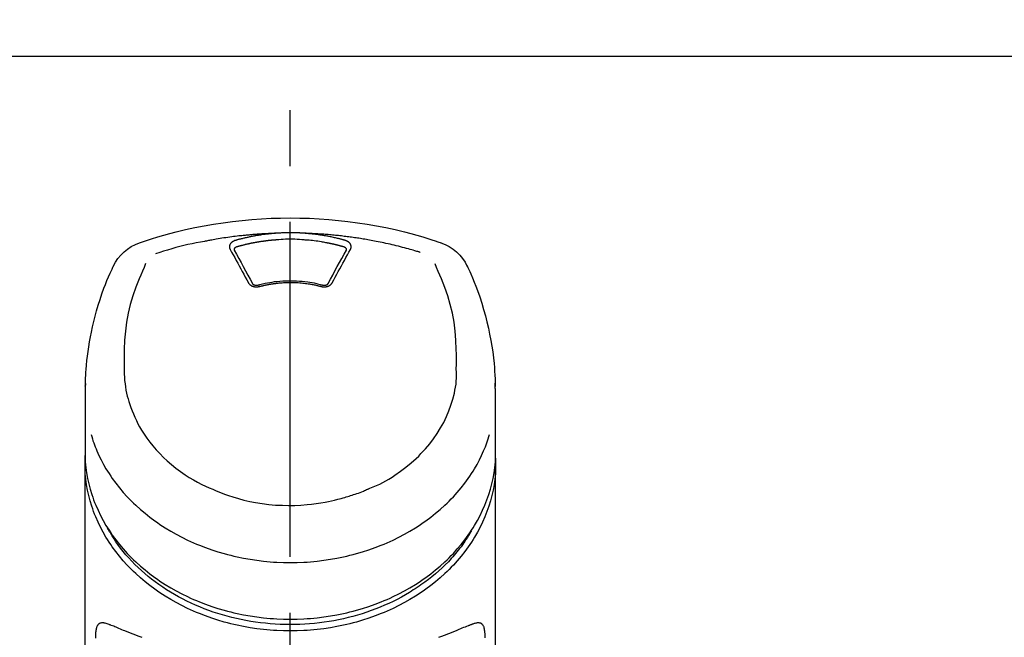
# Model space of a CAD drawing. Extents: x 27948 to 54421, y -25 to 8845.
# Drawn here: x 44661 to 44771, y 3146 to 3215 of the extents above; entities that cross this region are included whole.
import ezdxf

# ---------------------------------------------------------------- set-up
doc = ezdxf.new("R2010")
doc.units = 0
doc.header["$LTSCALE"] = 50
doc.header["$MEASUREMENT"] = 0
doc.linetypes.add('CENTER2', pattern=[1.125, 0.75, -0.125, 0.125, -0.125])
doc.layers.get('0').update_dxf_attribs({"linetype": 'CONTINUOUS'})
doc.layers.add('150-機器', color=8, linetype='CONTINUOUS')
doc.layers.add('160-文字', color=254, linetype='CONTINUOUS')
doc.styles.add('KH001', font='txt')
doc.dimstyles.new('KH1xx030', dxfattribs={"dimscale": 30, "dimtxt": 2, "dimasz": 0.6, "dimexe": 0.3, "dimexo": 1.2, "dimgap": 0.5, "dimtad": 3, "dimdec": 1, "dimdsep": 46, "dimlunit": 6, "dimtxsty": 'KH001', "dimblk": 'DOT', "dimcen": 1, "dimdle": 1, "dimclrd": 256, "dimclre": 256, "dimclrt": 256, "dimadec": 0, "dimazin": 0, "dimtfac": 1, "dimtdec": 1, "dimtix": 1, "dimtmove": 2, "dimatfit": 3, "dimldrblk": 'CLOSEDBLANK', "dimfxl": 1, "dimtolj": 1, "dimtzin": 0, "dimlwd": -1, "dimlwe": -1, "dimarcsym": 0})

# ---------------------------------------------------------------- blocks, each defined once
blk = doc.blocks.new('F402_S')
at = {"layer": '150-機器', "color": 161, "linetype": 'CENTER2'}
blk.add_line((0, -72.08), (0, 259.91), dxfattribs=at)
at = {"layer": '150-機器', "color": 13, "linetype": 'Continuous'}
for points in [[(16.86, 244.32), (16.52, 244.43), (16.19, 244.55), (15.85, 244.66), (15.51, 244.77), (14.83, 244.98), (14.15, 245.19), (13.47, 245.38), (12.78, 245.56), (11.74, 245.81), (10.69, 246.04), (9.63, 246.24), (8.58, 246.42), (7.51, 246.58), (6.45, 246.72), (5.38, 246.84), (4.3, 246.94), (3.23, 247.02), (2.15, 247.07), (1.08, 247.1), (0, 247.11), (-1.08, 247.1), (-2.15, 247.07), (-3.23, 247.02), (-4.3, 246.94), (-5.38, 246.84), (-6.45, 246.72), (-7.51, 246.58), (-8.58, 246.42), (-9.63, 246.24), (-10.69, 246.04), (-11.74, 245.81), (-12.78, 245.56), (-13.47, 245.38), (-14.15, 245.19), (-14.83, 244.98), (-15.51, 244.77), (-15.85, 244.66), (-16.19, 244.55), (-16.52, 244.43), (-16.86, 244.32)], [(-14.53, 243.26), (-14.49, 243.27), (-14.45, 243.28), (-14.41, 243.29), (-14.36, 243.31), (-14.26, 243.34), (-14.15, 243.37), (-14.04, 243.4), (-13.94, 243.43), (-13.76, 243.49), (-13.58, 243.54), (-13.39, 243.59), (-13.21, 243.64), (-12.99, 243.7), (-12.77, 243.76), (-12.55, 243.82), (-12.33, 243.88), (-12.09, 243.94), (-11.86, 243.99), (-11.63, 244.05), (-11.39, 244.11), (-11.16, 244.16), (-10.93, 244.21), (-10.7, 244.26), (-10.47, 244.31), (-10.26, 244.36), (-10.05, 244.4), (-9.84, 244.44), (-9.62, 244.49), (-9.43, 244.52), (-9.24, 244.56), (-9.05, 244.59), (-8.86, 244.63), (-8.69, 244.66), (-8.51, 244.69), (-8.34, 244.72), (-8.16, 244.75), (-8, 244.78), (-7.84, 244.8), (-7.67, 244.83), (-7.51, 244.85), (-7.35, 244.88), (-7.19, 244.9), (-7.02, 244.92), (-6.86, 244.95), (-6.7, 244.97), (-6.53, 244.99), (-6.37, 245.01), (-6.21, 245.03), (-6.04, 245.05), (-5.88, 245.07), (-5.71, 245.09), (-5.55, 245.11), (-5.39, 245.13), (-5.22, 245.15), (-5.06, 245.16), (-4.89, 245.18), (-4.73, 245.19), (-4.57, 245.21), (-4.4, 245.22), (-4.24, 245.24), (-4.07, 245.25), (-3.91, 245.27), (-3.74, 245.28), (-3.58, 245.29), (-3.41, 245.3), (-3.25, 245.31), (-3.09, 245.32), (-2.92, 245.33), (-2.76, 245.34), (-2.59, 245.35), (-2.43, 245.36), (-2.26, 245.37), (-2.15, 245.37), (-2.04, 245.38), (-1.93, 245.38), (-1.82, 245.38), (-1.77, 245.39), (-1.71, 245.39), (-1.66, 245.39), (-1.6, 245.39)], [(-6.73, 243.58), (-6.73, 243.59), (-6.74, 243.59), (-6.74, 243.6), (-6.74, 243.6), (-6.75, 243.62), (-6.75, 243.63), (-6.76, 243.64), (-6.76, 243.65), (-6.77, 243.67), (-6.78, 243.69), (-6.78, 243.7), (-6.79, 243.72), (-6.79, 243.74), (-6.8, 243.76), (-6.8, 243.78), (-6.8, 243.8), (-6.8, 243.82), (-6.81, 243.85), (-6.81, 243.88), (-6.81, 243.9), (-6.8, 243.93), (-6.8, 243.97), (-6.8, 244), (-6.79, 244.03), (-6.78, 244.07), (-6.76, 244.11), (-6.75, 244.14), (-6.73, 244.18), (-6.7, 244.22), (-6.68, 244.25), (-6.65, 244.28), (-6.62, 244.32), (-6.59, 244.34), (-6.57, 244.37), (-6.54, 244.39), (-6.51, 244.42), (-6.48, 244.43), (-6.45, 244.45), (-6.43, 244.47), (-6.4, 244.48), (-6.38, 244.5), (-6.36, 244.51), (-6.34, 244.52), (-6.32, 244.53), (-6.29, 244.54), (-6.27, 244.55), (-6.25, 244.56), (-6.23, 244.57), (-6.21, 244.57), (-6.2, 244.58), (-6.18, 244.58), (-6.17, 244.59), (-6.16, 244.59), (-6.15, 244.59), (-6.14, 244.59), (-6.13, 244.6)], [(-6.13, 244.6), (-6.12, 244.6), (-6.11, 244.6), (-6.09, 244.61), (-6.08, 244.61), (-6.04, 244.62), (-6.01, 244.63), (-5.98, 244.64), (-5.94, 244.65), (-5.88, 244.67), (-5.82, 244.68), (-5.76, 244.7), (-5.7, 244.72), (-5.62, 244.74), (-5.54, 244.76), (-5.47, 244.78), (-5.39, 244.8), (-5.28, 244.82), (-5.17, 244.85), (-5.06, 244.87), (-4.95, 244.9), (-4.83, 244.93), (-4.7, 244.96), (-4.58, 244.98), (-4.45, 245.01), (-4.32, 245.03), (-4.2, 245.06), (-4.07, 245.08), (-3.95, 245.1), (-3.84, 245.12), (-3.73, 245.14), (-3.63, 245.16), (-3.52, 245.17), (-3.42, 245.19), (-3.33, 245.2), (-3.23, 245.22), (-3.14, 245.23), (-3.04, 245.24), (-2.95, 245.26), (-2.85, 245.27), (-2.76, 245.28), (-2.66, 245.29), (-2.56, 245.3), (-2.47, 245.31), (-2.37, 245.32), (-2.28, 245.33), (-2.18, 245.34), (-2.08, 245.35), (-1.99, 245.36), (-1.92, 245.37), (-1.86, 245.37), (-1.79, 245.38), (-1.73, 245.38), (-1.7, 245.38), (-1.67, 245.39), (-1.63, 245.39), (-1.6, 245.39)], [(-5.95, 243.88), (-5.93, 243.88), (-5.92, 243.89), (-5.9, 243.89), (-5.88, 243.9), (-5.85, 243.91), (-5.82, 243.92), (-5.79, 243.92), (-5.76, 243.93), (-5.71, 243.95), (-5.66, 243.96), (-5.61, 243.97), (-5.56, 243.99), (-5.51, 244), (-5.46, 244.01), (-5.41, 244.03), (-5.36, 244.04), (-5.31, 244.05), (-5.27, 244.06), (-5.22, 244.07), (-5.17, 244.09), (-5.12, 244.1), (-5.07, 244.11), (-5.02, 244.12), (-4.97, 244.13), (-4.92, 244.15), (-4.87, 244.16), (-4.82, 244.17), (-4.77, 244.18), (-4.72, 244.19), (-4.67, 244.2), (-4.62, 244.21), (-4.58, 244.22), (-4.53, 244.23), (-4.48, 244.24), (-4.43, 244.25), (-4.38, 244.26), (-4.33, 244.27), (-4.28, 244.28), (-4.23, 244.29), (-4.18, 244.3), (-4.13, 244.31), (-4.08, 244.32), (-4.03, 244.33), (-3.98, 244.34), (-3.86, 244.36), (-3.73, 244.39), (-3.61, 244.41), (-3.48, 244.43), (-3.28, 244.47), (-3.08, 244.5), (-2.88, 244.53), (-2.67, 244.55), (-2.49, 244.57), (-2.3, 244.59), (-2.11, 244.61), (-1.93, 244.62), (-1.83, 244.63), (-1.74, 244.64), (-1.65, 244.64), (-1.56, 244.65), (-1.55, 244.65), (-1.55, 244.65), (-1.55, 244.65), (-1.55, 244.65)], [(-1.6, 245.39), (-1.59, 245.39), (-1.57, 245.39), (-1.55, 245.4), (-1.54, 245.4), (-1.5, 245.4), (-1.47, 245.4), (-1.44, 245.4), (-1.4, 245.41), (-1.35, 245.41), (-1.3, 245.41), (-1.25, 245.42), (-1.2, 245.42), (-1.15, 245.42), (-1.1, 245.42), (-1.05, 245.43), (-1, 245.43), (-0.95, 245.43), (-0.9, 245.43), (-0.85, 245.43), (-0.8, 245.44), (-0.75, 245.44), (-0.7, 245.44), (-0.65, 245.44), (-0.6, 245.44), (-0.55, 245.44), (-0.5, 245.45), (-0.45, 245.45), (-0.4, 245.45), (-0.35, 245.45), (-0.3, 245.45), (-0.25, 245.45), (-0.2, 245.45), (-0.13, 245.45), (-0.07, 245.45), (0, 245.45), (0.07, 245.45), (0.15, 245.45), (0.23, 245.45), (0.32, 245.45), (0.4, 245.45), (0.5, 245.45), (0.6, 245.44), (0.7, 245.44), (0.8, 245.44), (0.9, 245.43), (1, 245.43), (1.1, 245.42), (1.2, 245.42), (1.27, 245.42), (1.34, 245.41), (1.4, 245.41), (1.47, 245.4), (1.5, 245.4), (1.54, 245.4), (1.57, 245.39), (1.6, 245.39)], [(-1.55, 244.65), (-1.3, 244.67), (-1.04, 244.69), (-0.78, 244.71), (-0.52, 244.72), (-0.26, 244.73), (0, 244.73), (0.26, 244.73), (0.52, 244.72), (0.78, 244.71), (1.04, 244.69), (1.3, 244.67), (1.55, 244.65)], [(1.55, 244.65), (1.57, 244.65), (1.59, 244.65), (1.61, 244.65), (1.62, 244.65), (1.66, 244.64), (1.7, 244.64), (1.73, 244.64), (1.77, 244.63), (1.82, 244.63), (1.87, 244.63), (1.93, 244.62), (1.98, 244.62), (2.03, 244.61), (2.09, 244.61), (2.14, 244.6), (2.19, 244.6), (2.25, 244.59), (2.3, 244.58), (2.35, 244.58), (2.41, 244.57), (2.46, 244.57), (2.51, 244.56), (2.57, 244.56), (2.62, 244.55), (2.67, 244.54), (2.73, 244.54), (2.78, 244.53), (2.83, 244.52), (2.88, 244.52), (2.94, 244.51), (2.99, 244.5), (3.04, 244.49), (3.1, 244.49), (3.15, 244.48), (3.2, 244.47), (3.25, 244.46), (3.31, 244.46), (3.36, 244.45), (3.41, 244.44), (3.47, 244.43), (3.52, 244.42), (3.57, 244.41), (3.62, 244.4), (3.68, 244.4), (3.73, 244.39), (3.78, 244.38), (3.83, 244.37), (3.89, 244.36), (3.94, 244.35), (3.99, 244.34), (4.04, 244.33), (4.1, 244.32), (4.15, 244.31), (4.2, 244.3), (4.25, 244.29), (4.3, 244.28), (4.36, 244.27), (4.41, 244.26), (4.46, 244.25), (4.51, 244.24), (4.56, 244.22), (4.62, 244.21), (4.67, 244.2), (4.72, 244.19), (4.77, 244.18), (4.82, 244.17), (4.88, 244.16), (4.93, 244.14), (4.98, 244.13), (5.03, 244.12), (5.08, 244.11), (5.13, 244.1), (5.18, 244.08), (5.24, 244.07), (5.29, 244.06), (5.34, 244.04), (5.39, 244.03), (5.44, 244.02), (5.49, 244), (5.54, 243.99), (5.59, 243.98), (5.65, 243.96), (5.7, 243.95), (5.75, 243.94), (5.78, 243.93), (5.81, 243.92), (5.85, 243.91), (5.88, 243.9), (5.9, 243.89), (5.92, 243.89), (5.93, 243.88), (5.95, 243.88)], [(1.6, 245.39), (1.62, 245.39), (1.63, 245.39), (1.65, 245.39), (1.66, 245.39), (1.7, 245.38), (1.73, 245.38), (1.77, 245.38), (1.81, 245.38), (1.87, 245.37), (1.93, 245.37), (2, 245.36), (2.06, 245.36), (2.14, 245.35), (2.22, 245.34), (2.3, 245.33), (2.38, 245.32), (2.49, 245.31), (2.61, 245.3), (2.72, 245.29), (2.83, 245.27), (2.96, 245.26), (3.09, 245.24), (3.22, 245.22), (3.34, 245.2), (3.47, 245.18), (3.6, 245.16), (3.72, 245.14), (3.85, 245.12), (3.96, 245.1), (4.06, 245.08), (4.17, 245.06), (4.28, 245.04), (4.37, 245.02), (4.46, 245), (4.56, 244.98), (4.65, 244.96), (4.75, 244.94), (4.84, 244.92), (4.93, 244.9), (5.03, 244.88), (5.12, 244.86), (5.21, 244.84), (5.31, 244.82), (5.4, 244.79), (5.49, 244.77), (5.58, 244.75), (5.68, 244.72), (5.77, 244.7), (5.83, 244.68), (5.89, 244.66), (5.95, 244.65), (6.01, 244.63), (6.04, 244.62), (6.07, 244.61), (6.1, 244.6), (6.13, 244.6)], [(1.6, 245.39), (1.63, 245.39), (1.66, 245.39), (1.69, 245.39), (1.71, 245.39), (1.77, 245.39), (1.83, 245.38), (1.88, 245.38), (1.94, 245.38), (2.02, 245.38), (2.11, 245.37), (2.19, 245.37), (2.27, 245.37), (2.36, 245.36), (2.44, 245.36), (2.53, 245.35), (2.61, 245.35), (2.69, 245.35), (2.78, 245.34), (2.86, 245.34), (2.94, 245.33), (3.03, 245.33), (3.11, 245.32), (3.2, 245.32), (3.28, 245.31), (3.36, 245.3), (3.45, 245.3), (3.53, 245.29), (3.62, 245.29), (3.7, 245.28), (3.78, 245.27), (3.87, 245.27), (3.95, 245.26), (4.03, 245.25), (4.12, 245.25), (4.2, 245.24), (4.29, 245.23), (4.37, 245.23), (4.45, 245.22), (4.54, 245.21), (4.62, 245.2), (4.7, 245.2), (4.79, 245.19), (4.87, 245.18), (4.95, 245.17), (5.04, 245.16), (5.12, 245.15), (5.2, 245.15), (5.29, 245.14), (5.41, 245.12), (5.53, 245.11), (5.65, 245.1), (5.76, 245.09), (5.96, 245.06), (6.15, 245.04), (6.35, 245.02), (6.54, 244.99), (6.76, 244.96), (6.99, 244.93), (7.21, 244.9), (7.43, 244.87), (7.64, 244.83), (7.85, 244.8), (8.07, 244.76), (8.28, 244.73), (8.45, 244.7), (8.61, 244.67), (8.78, 244.64), (8.94, 244.61), (9.05, 244.59), (9.16, 244.57), (9.27, 244.55), (9.38, 244.53), (9.43, 244.52), (9.49, 244.51), (9.54, 244.5), (9.6, 244.49)], [(6.13, 244.6), (6.14, 244.59), (6.14, 244.59), (6.15, 244.59), (6.16, 244.59), (6.17, 244.59), (6.18, 244.58), (6.19, 244.58), (6.2, 244.58), (6.21, 244.57), (6.23, 244.57), (6.24, 244.56), (6.26, 244.55), (6.27, 244.55), (6.29, 244.54), (6.31, 244.53), (6.33, 244.52), (6.35, 244.51), (6.36, 244.5), (6.38, 244.49), (6.4, 244.48), (6.43, 244.47), (6.45, 244.45), (6.48, 244.43), (6.51, 244.42), (6.54, 244.39), (6.57, 244.37), (6.59, 244.34), (6.62, 244.32), (6.65, 244.28), (6.68, 244.25), (6.7, 244.22), (6.73, 244.18), (6.75, 244.14), (6.76, 244.11), (6.78, 244.07), (6.79, 244.03), (6.8, 244), (6.8, 243.97), (6.8, 243.93), (6.81, 243.9), (6.81, 243.88), (6.81, 243.85), (6.8, 243.82), (6.8, 243.8), (6.8, 243.78), (6.8, 243.76), (6.79, 243.74), (6.79, 243.72), (6.78, 243.7), (6.78, 243.69), (6.77, 243.67), (6.76, 243.65), (6.76, 243.64), (6.75, 243.63), (6.75, 243.62), (6.74, 243.6), (6.74, 243.6), (6.74, 243.59), (6.73, 243.59), (6.73, 243.58)], [(-4.69, 239.86), (-4.86, 240.18), (-5.03, 240.49), (-5.2, 240.81), (-5.37, 241.12), (-5.54, 241.43), (-5.71, 241.74), (-5.88, 242.05), (-6.05, 242.36), (-6.22, 242.67), (-6.39, 242.97), (-6.56, 243.28), (-6.73, 243.58)], [(-6.28, 243.54), (-6.28, 243.54), (-6.28, 243.54), (-6.28, 243.54), (-6.28, 243.54), (-6.28, 243.55), (-6.28, 243.56), (-6.28, 243.58), (-6.28, 243.59), (-6.28, 243.61), (-6.27, 243.63), (-6.27, 243.66), (-6.26, 243.68), (-6.23, 243.72), (-6.2, 243.75), (-6.17, 243.78), (-6.14, 243.8), (-6.11, 243.82), (-6.08, 243.84), (-6.05, 243.85), (-6.01, 243.86), (-6, 243.87), (-5.98, 243.87), (-5.97, 243.87), (-5.95, 243.88)], [(-6.28, 243.5), (-6.28, 243.51), (-6.28, 243.52), (-6.28, 243.53), (-6.28, 243.54)], [(-4.23, 239.76), (-4.48, 240.24), (-4.74, 240.72), (-5, 241.19), (-5.26, 241.67), (-5.51, 242.13), (-5.77, 242.59), (-6.03, 243.06), (-6.28, 243.52)], [(6.28, 243.52), (6.03, 243.06), (5.77, 242.59), (5.51, 242.13), (5.26, 241.67), (5, 241.19), (4.74, 240.72), (4.48, 240.24), (4.23, 239.76)], [(6.73, 243.58), (6.56, 243.28), (6.39, 242.97), (6.22, 242.67), (6.05, 242.36), (5.88, 242.05), (5.71, 241.74), (5.54, 241.43), (5.37, 241.12), (5.2, 240.81), (5.03, 240.49), (4.86, 240.18), (4.69, 239.86)], [(5.95, 243.88), (5.97, 243.87), (5.98, 243.87), (6, 243.87), (6.01, 243.86), (6.05, 243.85), (6.08, 243.84), (6.11, 243.82), (6.14, 243.8), (6.17, 243.78), (6.2, 243.75), (6.23, 243.72), (6.26, 243.68), (6.27, 243.66), (6.27, 243.63), (6.28, 243.61), (6.28, 243.59), (6.28, 243.58), (6.28, 243.56), (6.28, 243.55), (6.28, 243.54), (6.28, 243.54), (6.28, 243.54), (6.28, 243.54), (6.28, 243.54)], [(6.28, 243.54), (6.28, 243.53), (6.28, 243.52), (6.28, 243.51), (6.28, 243.5)], [(9.6, 244.49), (10.06, 244.4), (10.52, 244.31), (10.99, 244.22), (11.45, 244.13), (11.91, 244.02), (12.36, 243.91), (12.82, 243.79), (13.27, 243.66), (13.72, 243.52), (14.17, 243.38), (14.61, 243.24), (15.06, 243.09)], [(-19.74, 241.81), (-19.85, 241.57), (-19.96, 241.34), (-20.07, 241.1), (-20.18, 240.86), (-20.38, 240.4), (-20.58, 239.93), (-20.77, 239.46), (-20.95, 238.99), (-21.19, 238.29), (-21.42, 237.58), (-21.63, 236.87), (-21.83, 236.15), (-22, 235.47), (-22.16, 234.79), (-22.3, 234.1), (-22.43, 233.41), (-22.55, 232.77), (-22.65, 232.11), (-22.73, 231.46), (-22.8, 230.81), (-22.84, 230.38), (-22.86, 229.95), (-22.89, 229.52), (-22.91, 229.09), (-22.91, 228.89), (-22.92, 228.68), (-22.92, 228.47), (-22.93, 228.26)], [(-18.57, 230.2), (-18.58, 230.75), (-18.58, 231.3), (-18.58, 231.85), (-18.57, 232.4), (-18.53, 233.42), (-18.45, 234.43), (-18.32, 235.44), (-18.14, 236.44), (-17.9, 237.42), (-17.61, 238.38), (-17.28, 239.34), (-16.91, 240.28), (-16.73, 240.7), (-16.55, 241.13), (-16.37, 241.55), (-16.19, 241.98)], [(16.18, 242), (16.36, 241.57), (16.55, 241.15), (16.73, 240.72), (16.91, 240.29), (17.27, 239.35), (17.61, 238.39), (17.9, 237.43), (18.14, 236.45), (18.32, 235.45), (18.45, 234.44), (18.53, 233.42), (18.57, 232.4), (18.58, 231.85), (18.58, 231.3), (18.58, 230.75), (18.57, 230.2)], [(22.93, 228.27), (22.92, 228.42), (22.92, 228.57), (22.92, 228.72), (22.91, 228.87), (22.9, 229.19), (22.89, 229.51), (22.87, 229.83), (22.85, 230.15), (22.8, 230.65), (22.75, 231.15), (22.69, 231.65), (22.62, 232.15), (22.54, 232.7), (22.45, 233.25), (22.35, 233.8), (22.24, 234.34), (22.11, 234.94), (21.97, 235.53), (21.82, 236.13), (21.66, 236.71), (21.48, 237.35), (21.28, 237.99), (21.07, 238.62), (20.84, 239.24), (20.68, 239.67), (20.51, 240.1), (20.33, 240.52), (20.14, 240.94), (20.04, 241.16), (19.94, 241.38), (19.84, 241.59), (19.74, 241.81)], [(-3.46, 239.44), (-3.47, 239.44), (-3.48, 239.44), (-3.49, 239.43), (-3.49, 239.43), (-3.51, 239.43), (-3.52, 239.43), (-3.54, 239.42), (-3.55, 239.42), (-3.58, 239.41), (-3.61, 239.41), (-3.64, 239.4), (-3.67, 239.4), (-3.71, 239.4), (-3.75, 239.4), (-3.79, 239.4), (-3.83, 239.4), (-3.88, 239.4), (-3.92, 239.4), (-3.97, 239.41), (-4.02, 239.41), (-4.06, 239.42), (-4.11, 239.43), (-4.15, 239.45), (-4.19, 239.46), (-4.24, 239.48), (-4.28, 239.49), (-4.32, 239.51), (-4.36, 239.53), (-4.39, 239.55), (-4.43, 239.58), (-4.46, 239.6), (-4.5, 239.63), (-4.52, 239.65), (-4.55, 239.67), (-4.57, 239.69), (-4.59, 239.72), (-4.61, 239.74), (-4.63, 239.76), (-4.64, 239.78), (-4.66, 239.8), (-4.66, 239.81), (-4.67, 239.82), (-4.68, 239.83), (-4.68, 239.84), (-4.69, 239.85), (-4.69, 239.85), (-4.69, 239.86), (-4.69, 239.86)], [(-3.58, 239.61), (-3.59, 239.61), (-3.6, 239.6), (-3.61, 239.6), (-3.62, 239.6), (-3.64, 239.59), (-3.65, 239.59), (-3.67, 239.59), (-3.69, 239.58), (-3.72, 239.58), (-3.75, 239.58), (-3.78, 239.58), (-3.81, 239.58), (-3.83, 239.58), (-3.86, 239.58), (-3.89, 239.59), (-3.92, 239.59), (-3.95, 239.6), (-3.98, 239.6), (-4.01, 239.61), (-4.05, 239.62), (-4.08, 239.64), (-4.11, 239.66), (-4.15, 239.67), (-4.17, 239.7), (-4.19, 239.71), (-4.21, 239.73), (-4.22, 239.74), (-4.23, 239.76), (-4.24, 239.77), (-4.24, 239.78), (-4.24, 239.79), (-4.25, 239.8)], [(3.62, 239.6), (3.57, 239.61), (3.52, 239.62), (3.46, 239.64), (3.41, 239.65), (3.26, 239.69), (3.11, 239.73), (2.96, 239.77), (2.8, 239.8), (2.55, 239.85), (2.29, 239.9), (2.03, 239.94), (1.77, 239.98), (1.46, 240.01), (1.16, 240.04), (0.85, 240.06), (0.53, 240.08), (0.22, 240.08), (-0.09, 240.09), (-0.4, 240.08), (-0.71, 240.07), (-1.02, 240.05), (-1.33, 240.03), (-1.64, 239.99), (-1.95, 239.95), (-2.19, 239.92), (-2.43, 239.87), (-2.68, 239.83), (-2.92, 239.77), (-3.05, 239.74), (-3.19, 239.71), (-3.33, 239.67), (-3.47, 239.64), (-3.51, 239.63), (-3.54, 239.62), (-3.58, 239.61), (-3.62, 239.6)], [(3.46, 239.44), (3.45, 239.44), (3.44, 239.45), (3.42, 239.45), (3.41, 239.45), (3.38, 239.46), (3.35, 239.47), (3.32, 239.48), (3.3, 239.48), (3.25, 239.49), (3.21, 239.5), (3.17, 239.51), (3.13, 239.52), (3.09, 239.53), (3.04, 239.54), (3, 239.55), (2.96, 239.56), (2.92, 239.57), (2.87, 239.58), (2.83, 239.59), (2.79, 239.6), (2.75, 239.61), (2.7, 239.62), (2.66, 239.63), (2.62, 239.63), (2.57, 239.64), (2.53, 239.65), (2.49, 239.66), (2.45, 239.67), (2.4, 239.67), (2.36, 239.68), (2.32, 239.69), (2.27, 239.7), (2.23, 239.7), (2.19, 239.71), (2.15, 239.72), (2.1, 239.72), (2.06, 239.73), (2.02, 239.74), (1.97, 239.74), (1.93, 239.75), (1.88, 239.76), (1.82, 239.76), (1.77, 239.77), (1.72, 239.78), (1.63, 239.79), (1.54, 239.8), (1.45, 239.81), (1.37, 239.82), (1.25, 239.83), (1.13, 239.84), (1.01, 239.85), (0.9, 239.86), (0.77, 239.87), (0.65, 239.87), (0.53, 239.88), (0.41, 239.88), (0.26, 239.89), (0.11, 239.89), (-0.03, 239.89), (-0.18, 239.89), (-0.35, 239.89), (-0.53, 239.88), (-0.71, 239.88), (-0.88, 239.87), (-1.05, 239.85), (-1.22, 239.84), (-1.39, 239.82), (-1.57, 239.8), (-1.71, 239.78), (-1.86, 239.76), (-2, 239.74), (-2.14, 239.72), (-2.25, 239.7), (-2.35, 239.69), (-2.46, 239.67), (-2.56, 239.65), (-2.67, 239.63), (-2.77, 239.61), (-2.87, 239.58), (-2.97, 239.56), (-3.05, 239.54), (-3.12, 239.53), (-3.19, 239.51), (-3.26, 239.49), (-3.29, 239.48), (-3.33, 239.47), (-3.37, 239.46), (-3.41, 239.46), (-3.42, 239.45), (-3.44, 239.45), (-3.45, 239.44), (-3.46, 239.44)], [(4.69, 239.86), (4.69, 239.86), (4.69, 239.85), (4.69, 239.85), (4.68, 239.84), (4.68, 239.83), (4.67, 239.82), (4.66, 239.81), (4.66, 239.8), (4.64, 239.78), (4.63, 239.76), (4.61, 239.74), (4.59, 239.72), (4.57, 239.69), (4.55, 239.67), (4.52, 239.65), (4.5, 239.63), (4.46, 239.6), (4.43, 239.58), (4.39, 239.55), (4.36, 239.53), (4.32, 239.51), (4.28, 239.49), (4.24, 239.48), (4.19, 239.46), (4.15, 239.45), (4.11, 239.43), (4.06, 239.42), (4.02, 239.41), (3.97, 239.41), (3.92, 239.4), (3.88, 239.4), (3.83, 239.4), (3.79, 239.4), (3.75, 239.4), (3.71, 239.4), (3.67, 239.4), (3.64, 239.4), (3.61, 239.41), (3.58, 239.41), (3.55, 239.42), (3.54, 239.42), (3.52, 239.43), (3.51, 239.43), (3.49, 239.43), (3.49, 239.43), (3.48, 239.44), (3.47, 239.44), (3.46, 239.44)], [(4.25, 239.8), (4.24, 239.79), (4.24, 239.78), (4.24, 239.77), (4.23, 239.76), (4.22, 239.74), (4.21, 239.73), (4.19, 239.71), (4.17, 239.7), (4.15, 239.67), (4.11, 239.66), (4.08, 239.64), (4.05, 239.62), (4.01, 239.61), (3.98, 239.6), (3.95, 239.6), (3.92, 239.59), (3.89, 239.59), (3.86, 239.58), (3.83, 239.58), (3.81, 239.58), (3.78, 239.58), (3.75, 239.58), (3.72, 239.58), (3.69, 239.58), (3.67, 239.59), (3.65, 239.59), (3.64, 239.59), (3.62, 239.6), (3.61, 239.6), (3.6, 239.6), (3.59, 239.61), (3.58, 239.61)], [(-8.9, 216.85), (-9.27, 217.01), (-9.64, 217.16), (-10, 217.33), (-10.36, 217.5), (-10.7, 217.69), (-11.04, 217.89), (-11.38, 218.1), (-11.71, 218.32), (-12.33, 218.75), (-12.94, 219.21), (-13.52, 219.69), (-14.09, 220.2), (-14.36, 220.46), (-14.62, 220.73), (-14.88, 221), (-15.13, 221.28), (-15.59, 221.83), (-16.03, 222.4), (-16.44, 223), (-16.82, 223.61), (-16.99, 223.92), (-17.16, 224.23), (-17.32, 224.55), (-17.47, 224.87), (-17.74, 225.51), (-17.97, 226.16), (-18.18, 226.82), (-18.35, 227.49), (-18.42, 227.83), (-18.49, 228.17), (-18.54, 228.51), (-18.57, 228.85), (-18.59, 229.19), (-18.59, 229.52), (-18.58, 229.86), (-18.57, 230.2)], [(18.57, 230.2), (18.57, 230.1), (18.57, 229.99), (18.57, 229.88), (18.57, 229.78), (18.57, 229.56), (18.56, 229.35), (18.54, 229.13), (18.53, 228.92), (18.49, 228.56), (18.44, 228.21), (18.38, 227.85), (18.31, 227.5), (18.23, 227.18), (18.15, 226.87), (18.05, 226.56), (17.96, 226.24), (17.83, 225.88), (17.69, 225.52), (17.55, 225.17), (17.4, 224.82), (17.22, 224.45), (17.04, 224.08), (16.85, 223.72), (16.64, 223.37), (16.36, 222.91), (16.05, 222.46), (15.73, 222.03), (15.39, 221.6), (15.01, 221.16), (14.61, 220.73), (14.2, 220.31), (13.77, 219.91), (13.29, 219.5), (12.8, 219.1), (12.29, 218.72), (11.77, 218.36), (11.31, 218.07), (10.84, 217.8), (10.37, 217.54), (9.89, 217.29), (9.49, 217.1), (9.09, 216.91), (8.68, 216.74), (8.28, 216.57), (7.82, 216.39), (7.36, 216.21), (6.9, 216.05), (6.44, 215.89), (5.81, 215.7), (5.18, 215.53), (4.54, 215.38), (3.89, 215.25), (3.14, 215.13), (2.39, 215.04), (1.64, 214.98), (0.88, 214.95), (0.19, 214.94), (-0.5, 214.94), (-1.18, 214.97), (-1.87, 215.02), (-2.38, 215.08), (-2.89, 215.14), (-3.4, 215.22), (-3.91, 215.31), (-4.26, 215.38), (-4.61, 215.45), (-4.96, 215.53), (-5.31, 215.62), (-5.51, 215.67), (-5.7, 215.72), (-5.9, 215.78), (-6.1, 215.83), (-6.26, 215.88), (-6.42, 215.93), (-6.58, 215.98), (-6.74, 216.03), (-6.91, 216.08), (-7.08, 216.14), (-7.26, 216.2), (-7.43, 216.26), (-7.62, 216.32), (-7.8, 216.39), (-7.99, 216.46), (-8.18, 216.54), (-8.3, 216.59), (-8.42, 216.64), (-8.54, 216.7), (-8.66, 216.75), (-8.72, 216.78), (-8.78, 216.8), (-8.84, 216.83), (-8.9, 216.85)], [(-22.94, 227.37), (-22.94, 227.42), (-22.94, 227.46), (-22.94, 227.51), (-22.94, 227.56), (-22.94, 227.66), (-22.94, 227.76), (-22.94, 227.86), (-22.94, 227.96), (-22.93, 228.06), (-22.93, 228.17), (-22.93, 228.27), (-22.92, 228.38), (-22.92, 228.43), (-22.92, 228.49), (-22.92, 228.55), (-22.92, 228.6), (-22.92, 228.61), (-22.92, 228.62), (-22.92, 228.62), (-22.92, 228.63)], [(22.92, 228.57), (22.92, 228.56), (22.92, 228.54), (22.92, 228.52), (22.92, 228.51), (22.92, 228.41), (22.93, 228.31), (22.93, 228.21), (22.93, 228.11), (22.93, 228.01), (22.94, 227.9), (22.94, 227.8), (22.94, 227.7), (22.94, 227.62), (22.94, 227.53), (22.94, 227.45), (22.94, 227.37)], [(-22.94, 221.03), (-22.94, 221.56), (-22.94, 222.09), (-22.94, 222.61), (-22.94, 223.14), (-22.94, 223.67), (-22.94, 224.2), (-22.94, 224.73), (-22.94, 225.25), (-22.94, 225.78), (-22.94, 226.31), (-22.94, 226.84), (-22.94, 227.37)], [(22.94, 227.37), (22.94, 226.84), (22.94, 226.31), (22.94, 225.78), (22.94, 225.25), (22.94, 224.73), (22.94, 224.2), (22.94, 223.67), (22.94, 223.14), (22.94, 222.61), (22.94, 222.09), (22.94, 221.56), (22.94, 221.03)], [(22.27, 222.86), (22.21, 222.63), (22.14, 222.4), (22.07, 222.17), (21.99, 221.95), (21.91, 221.72), (21.82, 221.49), (21.73, 221.27), (21.63, 221.05), (21.4, 220.53), (21.16, 220.03), (20.9, 219.53), (20.62, 219.04), (20.45, 218.76), (20.27, 218.49), (20.09, 218.22), (19.91, 217.95), (19.52, 217.42), (19.11, 216.9), (18.68, 216.39), (18.24, 215.9), (18.01, 215.66), (17.77, 215.42), (17.53, 215.18), (17.28, 214.95), (16.77, 214.49), (16.25, 214.05), (15.71, 213.62), (15.16, 213.21), (14.87, 213.01), (14.58, 212.81), (14.29, 212.61), (13.99, 212.43), (13.38, 212.06), (12.76, 211.71), (12.13, 211.37), (11.5, 211.06), (11.17, 210.91), (10.84, 210.76), (10.5, 210.61), (10.17, 210.48), (9.48, 210.21), (8.79, 209.97), (8.09, 209.74), (7.39, 209.54), (7.03, 209.44), (6.67, 209.35), (6.31, 209.26), (5.95, 209.18), (5.22, 209.03), (4.48, 208.9), (3.74, 208.79), (3, 208.7), (2.63, 208.66), (2.25, 208.63), (1.88, 208.6), (1.5, 208.58), (0.75, 208.55), (0, 208.54), (-0.75, 208.55), (-1.5, 208.58), (-1.88, 208.6), (-2.25, 208.63), (-2.63, 208.66), (-3, 208.7), (-3.74, 208.79), (-4.48, 208.9), (-5.22, 209.03), (-5.95, 209.18), (-6.31, 209.26), (-6.67, 209.35), (-7.03, 209.44), (-7.39, 209.54), (-8.09, 209.74), (-8.79, 209.97), (-9.48, 210.21), (-10.17, 210.48), (-10.5, 210.61), (-10.84, 210.76), (-11.17, 210.91), (-11.5, 211.06), (-12.13, 211.37), (-12.76, 211.71), (-13.38, 212.06), (-13.99, 212.43), (-14.29, 212.61), (-14.58, 212.81), (-14.87, 213.01), (-15.16, 213.21), (-15.71, 213.62), (-16.25, 214.05), (-16.77, 214.49), (-17.28, 214.95), (-17.53, 215.18), (-17.77, 215.42), (-18.01, 215.66), (-18.24, 215.9), (-18.68, 216.39), (-19.11, 216.9), (-19.52, 217.42), (-19.91, 217.95), (-20.09, 218.22), (-20.27, 218.49), (-20.45, 218.76), (-20.62, 219.04), (-20.9, 219.53), (-21.16, 220.03), (-21.4, 220.53), (-21.63, 221.05), (-21.73, 221.27), (-21.82, 221.49), (-21.91, 221.72), (-21.99, 221.95), (-22.07, 222.17), (-22.14, 222.4), (-22.21, 222.63), (-22.27, 222.86)], [(22.94, 221.03), (22.95, 220.72), (22.95, 220.41), (22.95, 220.11), (22.94, 219.8), (22.92, 219.49), (22.88, 219.18), (22.84, 218.88), (22.79, 218.57), (22.68, 217.96), (22.54, 217.35), (22.39, 216.75), (22.21, 216.16), (22.1, 215.86), (22, 215.56), (21.89, 215.27), (21.77, 214.97), (21.51, 214.39), (21.23, 213.82), (20.94, 213.25), (20.62, 212.7), (20.45, 212.42), (20.27, 212.15), (20.09, 211.88), (19.91, 211.61), (19.52, 211.08), (19.11, 210.56), (18.68, 210.06), (18.24, 209.57), (18.01, 209.32), (17.77, 209.08), (17.53, 208.84), (17.28, 208.61), (16.77, 208.15), (16.25, 207.71), (15.71, 207.28), (15.16, 206.87), (14.87, 206.67), (14.58, 206.47), (14.29, 206.28), (13.99, 206.09), (13.38, 205.72), (12.76, 205.37), (12.13, 205.04), (11.5, 204.72), (11.17, 204.57), (10.84, 204.42), (10.5, 204.28), (10.17, 204.14), (9.48, 203.88), (8.79, 203.63), (8.09, 203.4), (7.39, 203.2), (7.03, 203.1), (6.67, 203.01), (6.31, 202.92), (5.95, 202.84), (5.22, 202.69), (4.48, 202.56), (3.74, 202.45), (3, 202.36), (2.63, 202.32), (2.25, 202.29), (1.88, 202.26), (1.5, 202.24), (0.75, 202.21), (0, 202.2), (-0.75, 202.21), (-1.5, 202.24), (-1.88, 202.26), (-2.25, 202.29), (-2.63, 202.32), (-3, 202.36), (-3.74, 202.45), (-4.48, 202.56), (-5.22, 202.69), (-5.95, 202.84), (-6.31, 202.92), (-6.67, 203.01), (-7.03, 203.1), (-7.39, 203.2), (-8.09, 203.4), (-8.79, 203.63), (-9.48, 203.88), (-10.17, 204.14), (-10.5, 204.28), (-10.84, 204.42), (-11.17, 204.57), (-11.5, 204.72), (-12.13, 205.04), (-12.76, 205.37), (-13.38, 205.72), (-13.99, 206.09), (-14.29, 206.28), (-14.58, 206.47), (-14.87, 206.67), (-15.16, 206.87), (-15.71, 207.28), (-16.25, 207.71), (-16.77, 208.15), (-17.28, 208.61), (-17.53, 208.84), (-17.77, 209.08), (-18.01, 209.32), (-18.24, 209.57), (-18.68, 210.06), (-19.11, 210.56), (-19.52, 211.08), (-19.91, 211.61), (-20.09, 211.88), (-20.27, 212.15), (-20.45, 212.42), (-20.62, 212.7), (-20.94, 213.25), (-21.23, 213.82), (-21.51, 214.39), (-21.77, 214.97), (-21.89, 215.27), (-22, 215.56), (-22.1, 215.86), (-22.21, 216.16), (-22.39, 216.75), (-22.54, 217.35), (-22.68, 217.96), (-22.79, 218.57), (-22.84, 218.88), (-22.88, 219.18), (-22.92, 219.49), (-22.94, 219.8), (-22.95, 220.11), (-22.95, 220.41), (-22.95, 220.72), (-22.94, 221.03)], [(-22.93, 220.51), (-22.93, 220.44), (-22.93, 220.37), (-22.93, 220.31), (-22.94, 220.24), (-22.94, 220.18), (-22.94, 220.11), (-22.94, 220.04), (-22.94, 219.98), (-22.94, 219.91), (-22.94, 219.85), (-22.94, 219.78), (-22.94, 219.71)], [(22.94, 219.71), (22.94, 219.78), (22.94, 219.85), (22.94, 219.91), (22.94, 219.98), (22.94, 220.04), (22.94, 220.11), (22.94, 220.18), (22.94, 220.24), (22.93, 220.31), (22.93, 220.37), (22.93, 220.44), (22.93, 220.51)], [(-22.94, 219.71), (-22.95, 219.41), (-22.95, 219.1), (-22.95, 218.79), (-22.94, 218.48), (-22.92, 218.17), (-22.88, 217.87), (-22.84, 217.56), (-22.79, 217.25), (-22.68, 216.64), (-22.54, 216.04), (-22.39, 215.44), (-22.21, 214.84), (-22.1, 214.54), (-22, 214.25), (-21.89, 213.95), (-21.77, 213.66), (-21.51, 213.07), (-21.23, 212.5), (-20.94, 211.94), (-20.62, 211.39), (-20.45, 211.11), (-20.27, 210.83), (-20.09, 210.56), (-19.91, 210.3), (-19.52, 209.76), (-19.11, 209.25), (-18.68, 208.74), (-18.24, 208.25), (-18.01, 208.01), (-17.77, 207.77), (-17.53, 207.53), (-17.28, 207.3), (-16.77, 206.84), (-16.25, 206.39), (-15.71, 205.97), (-15.16, 205.56), (-14.87, 205.35), (-14.58, 205.16), (-14.29, 204.96), (-13.99, 204.77), (-13.38, 204.4), (-12.76, 204.05), (-12.13, 203.72), (-11.5, 203.41), (-11.17, 203.25), (-10.84, 203.1), (-10.5, 202.96), (-10.17, 202.82), (-9.48, 202.56), (-8.79, 202.31), (-8.09, 202.09), (-7.39, 201.88), (-7.03, 201.78), (-6.67, 201.69), (-6.31, 201.61), (-5.95, 201.52), (-5.22, 201.37), (-4.48, 201.24), (-3.74, 201.13), (-3, 201.04), (-2.63, 201.01), (-2.25, 200.97), (-1.88, 200.94), (-1.5, 200.92), (-0.75, 200.89), (0, 200.88), (0.75, 200.89), (1.5, 200.92), (1.88, 200.94), (2.25, 200.97), (2.63, 201.01), (3, 201.04), (3.74, 201.13), (4.48, 201.24), (5.22, 201.37), (5.95, 201.52), (6.31, 201.61), (6.67, 201.69), (7.03, 201.78), (7.39, 201.88), (8.09, 202.09), (8.79, 202.31), (9.48, 202.56), (10.17, 202.82), (10.5, 202.96), (10.84, 203.1), (11.17, 203.25), (11.5, 203.41), (12.13, 203.72), (12.76, 204.05), (13.38, 204.4), (13.99, 204.77), (14.29, 204.96), (14.58, 205.16), (14.87, 205.35), (15.16, 205.56), (15.71, 205.97), (16.25, 206.39), (16.77, 206.84), (17.28, 207.3), (17.53, 207.53), (17.77, 207.77), (18.01, 208.01), (18.24, 208.25), (18.68, 208.74), (19.11, 209.25), (19.52, 209.76), (19.91, 210.3), (20.09, 210.56), (20.27, 210.83), (20.45, 211.11), (20.62, 211.39), (20.94, 211.94), (21.23, 212.5), (21.51, 213.07), (21.77, 213.66), (21.89, 213.95), (22, 214.25), (22.1, 214.54), (22.21, 214.84), (22.39, 215.44), (22.54, 216.04), (22.68, 216.64), (22.79, 217.25), (22.84, 217.56), (22.88, 217.87), (22.92, 218.17), (22.94, 218.48), (22.95, 218.79), (22.95, 219.1), (22.95, 219.41), (22.94, 219.71)], [(-22.94, 168.23), (-22.94, 172.52), (-22.94, 176.81), (-22.94, 181.1), (-22.94, 185.39), (-22.94, 189.68), (-22.94, 193.97), (-22.94, 198.26), (-22.94, 202.55), (-22.94, 206.84), (-22.94, 211.13), (-22.94, 215.42), (-22.94, 219.71)], [(22.94, 168.23), (22.94, 172.52), (22.94, 176.81), (22.94, 181.1), (22.94, 185.39), (22.94, 189.68), (22.94, 193.97), (22.94, 198.26), (22.94, 202.55), (22.94, 206.84), (22.94, 211.13), (22.94, 215.42), (22.94, 219.71)], [(-20.23, 212.05), (-20.18, 211.95), (-20.12, 211.86), (-20.07, 211.76), (-20.01, 211.67), (-19.95, 211.58), (-19.89, 211.49), (-19.83, 211.39), (-19.77, 211.3), (-19.64, 211.1), (-19.51, 210.9), (-19.38, 210.7), (-19.25, 210.51), (-19.1, 210.31), (-18.94, 210.12), (-18.78, 209.94), (-18.63, 209.75), (-18.47, 209.56), (-18.32, 209.37), (-18.17, 209.18), (-18.01, 209), (-17.68, 208.63), (-17.33, 208.28), (-16.97, 207.94), (-16.6, 207.6), (-16.23, 207.27), (-15.84, 206.94), (-15.45, 206.63), (-15.04, 206.33), (-14.83, 206.18), (-14.62, 206.04), (-14.4, 205.9), (-14.19, 205.76), (-13.98, 205.61), (-13.76, 205.47), (-13.55, 205.33), (-13.34, 205.19), (-12.89, 204.92), (-12.43, 204.66), (-11.97, 204.42), (-11.5, 204.19), (-11.02, 203.96), (-10.54, 203.75), (-10.05, 203.54), (-9.56, 203.34), (-9.05, 203.16), (-8.55, 202.98), (-8.04, 202.81), (-7.52, 202.66), (-7, 202.51), (-6.47, 202.37), (-5.94, 202.25), (-5.41, 202.14), (-4.87, 202.03), (-4.34, 201.94), (-3.79, 201.86), (-3.25, 201.79), (-2.7, 201.73), (-2.16, 201.68), (-1.61, 201.64), (-1.06, 201.62), (-0.51, 201.6), (0.04, 201.59), (0.59, 201.6), (1.14, 201.62), (1.69, 201.65), (2.24, 201.69), (2.79, 201.74), (3.34, 201.8), (3.88, 201.87), (4.42, 201.95), (4.96, 202.05), (5.49, 202.15), (6.02, 202.27), (6.55, 202.4), (7.08, 202.53), (7.6, 202.68), (8.11, 202.84), (8.62, 203), (9.13, 203.18), (9.63, 203.37), (10.13, 203.57), (10.61, 203.78), (11.1, 204), (11.58, 204.23), (12.04, 204.46), (12.5, 204.71), (12.95, 204.96), (13.4, 205.23), (13.84, 205.5), (14.27, 205.78), (14.69, 206.07), (15.11, 206.37), (15.51, 206.68), (15.9, 206.99), (16.28, 207.32), (16.66, 207.65), (17.02, 207.99), (17.38, 208.33), (17.72, 208.68), (18.06, 209.05), (18.38, 209.41), (18.69, 209.78), (18.99, 210.16), (19.28, 210.55), (19.5, 210.87), (19.72, 211.19), (19.93, 211.52), (20.13, 211.86), (20.21, 211.99), (20.28, 212.13), (20.36, 212.26), (20.43, 212.39)], [(-21.79, 200.13), (-21.79, 200.19), (-21.79, 200.28), (-21.79, 200.38), (-21.79, 200.47), (-21.78, 200.57), (-21.78, 200.61), (-21.77, 200.66), (-21.77, 200.7), (-21.77, 200.75), (-21.76, 200.86), (-21.74, 200.98), (-21.72, 201.09), (-21.7, 201.2), (-21.69, 201.26), (-21.67, 201.31), (-21.65, 201.37), (-21.63, 201.42), (-21.59, 201.48), (-21.56, 201.53), (-21.51, 201.58), (-21.47, 201.63), (-21.45, 201.64), (-21.44, 201.66), (-21.42, 201.67), (-21.4, 201.68), (-21.37, 201.7), (-21.34, 201.72), (-21.3, 201.74), (-21.26, 201.75), (-21.25, 201.76), (-21.23, 201.76), (-21.21, 201.76), (-21.19, 201.77), (-21.12, 201.78), (-21.06, 201.79), (-21, 201.79), (-20.94, 201.79), (-20.89, 201.78), (-20.84, 201.77), (-20.79, 201.76), (-20.74, 201.75), (-20.65, 201.72), (-20.57, 201.7), (-20.48, 201.67), (-20.4, 201.65), (-20.37, 201.64), (-20.34, 201.63), (-20.31, 201.61), (-20.28, 201.6), (-20.22, 201.58), (-20.15, 201.56), (-20.09, 201.54), (-20.03, 201.51), (-19.99, 201.5), (-19.96, 201.49), (-19.93, 201.47), (-19.89, 201.46), (-19.72, 201.39), (-19.55, 201.32), (-19.37, 201.25), (-19.2, 201.18), (-19.04, 201.11), (-18.87, 201.04), (-18.71, 200.97), (-18.55, 200.9), (-18.27, 200.78), (-17.98, 200.67), (-17.7, 200.56), (-17.41, 200.45), (-17.31, 200.41), (-17.21, 200.38), (-17.11, 200.34), (-17.01, 200.3), (-16.8, 200.22), (-16.58, 200.15)], [(16.58, 200.14), (16.79, 200.21), (17.01, 200.29), (17.29, 200.4), (17.58, 200.51), (17.87, 200.63), (18.15, 200.74), (18.24, 200.78), (18.33, 200.81), (18.42, 200.85), (18.51, 200.89), (18.67, 200.95), (18.84, 201.02), (19, 201.09), (19.17, 201.16), (19.24, 201.19), (19.32, 201.22), (19.39, 201.26), (19.47, 201.29), (19.61, 201.34), (19.74, 201.4), (19.88, 201.46), (20.02, 201.51), (20.08, 201.54), (20.15, 201.56), (20.21, 201.58), (20.27, 201.61), (20.38, 201.64), (20.49, 201.68), (20.61, 201.71), (20.72, 201.74), (20.77, 201.76), (20.82, 201.77), (20.87, 201.78), (20.92, 201.78), (20.98, 201.79), (21.05, 201.79), (21.11, 201.78), (21.18, 201.77), (21.2, 201.77), (21.22, 201.76), (21.24, 201.76), (21.26, 201.75), (21.29, 201.74), (21.33, 201.73), (21.36, 201.71), (21.4, 201.69), (21.41, 201.67), (21.43, 201.66), (21.45, 201.65), (21.46, 201.64), (21.49, 201.61), (21.52, 201.57), (21.54, 201.54), (21.57, 201.5), (21.58, 201.48), (21.59, 201.46), (21.6, 201.43), (21.61, 201.41), (21.64, 201.36), (21.66, 201.3), (21.68, 201.25), (21.69, 201.19), (21.7, 201.16), (21.71, 201.12), (21.71, 201.09), (21.72, 201.06), (21.74, 200.94), (21.76, 200.83), (21.78, 200.71), (21.79, 200.6), (21.79, 200.5), (21.8, 200.41), (21.8, 200.31), (21.8, 200.21), (21.8, 200.09)]]:
    blk.add_lwpolyline(points, dxfattribs=at)
for centre, start, end in [((-15.27, 239.59), 108.5341, 155.0789), ((15.27, 239.59), 24.9054, 71.4529)]:
    blk.add_arc(centre, 4.99, start, end, dxfattribs=at)
blk = doc.blocks.new('_ClosedBlank')
at = {"color": 0, "linetype": 'ByBlock', "lineweight": -2}
for p, q in [((-1, 0.1667), (0, 0)), ((-1, 0.1667), (-1, -0.1667)), ((0, 0), (-1, -0.1667))]:
    blk.add_line(p, q, dxfattribs=at)
blk = doc.blocks.new('_Dot')
at = {"color": 0, "linetype": 'ByBlock', "lineweight": -2}
blk.add_line((-0.5, 0), (-1, 0), dxfattribs=at)
at = {"color": 0, "linetype": 'ByBlock', "const_width": 0.5}
blk.add_lwpolyline([(-0.25, 0, 1), (0.25, 0, 1)], format="xyb", close=True, dxfattribs=at)

msp = doc.modelspace()

# ---------------------------------------------------------------- block references
at = {"layer": '150-機器', "xscale": -1}
msp.add_blockref('F402_S', (44690.96, 2945.45), dxfattribs=at)

# ---------------------------------------------------------------- leaders
at = {"layer": '160-文字', "annotation_type": 0, "has_hookline": 1, "hookline_direction": 1}
for points, text_width in [([(45034.46, 2718.45), (44185.84, 3373.53), (44167.84, 3373.53)], 1128.43), ([(46140.96, 2775.45), (45884.01, 3210.65), (45866.01, 3210.65)], 1397.06)]:
    msp.add_leader(points, dimstyle='KH1xx030', override={"dimgap": 0.5, "dimtad": 1}, dxfattribs=dict(at, text_width=text_width))

doc.saveas('drawing.dxf')
